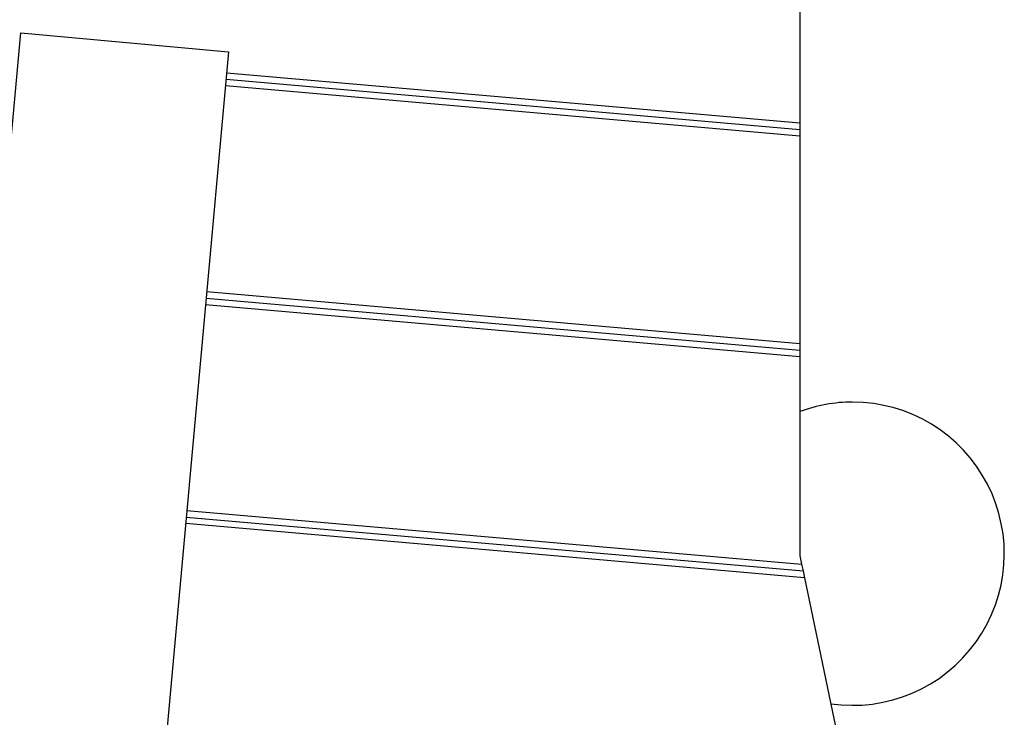
# Model space of a CAD drawing. Extents: x -49.2 to 49.2, y -29.6 to 29.6.
# Drawn here: x -20 to -15.5, y 0.9 to 4 of the extents above; entities that cross this region are included whole.
import ezdxf

# ---------------------------------------------------------------- set-up
doc = ezdxf.new("R2010")
doc.units = 0
doc.layers.get('0').update_dxf_attribs({"linetype": 'CONTINUOUS'})

msp = doc.modelspace()

# ---------------------------------------------------------------- linework, layer by layer
at = {"color": 0}
for points in [[(-16.4019, 4.5237), (-16.4019, 3.5801)], [(-16.4019, 4.5237), (-16.4019, 3.5801)], [(-16.4019, 4.5237), (-16.4019, 3.5801)], [(-16.4019, 4.5237), (-16.4019, 3.5801)], [(-16.4019, 4.5237), (-16.4019, 3.5801)], [(-16.4019, 4.5237), (-16.4019, 3.5801)], [(-16.4019, 4.5237), (-16.4019, 3.5801)], [(-16.4019, 4.5237), (-16.4019, 3.5801)], [(-16.4019, 4.5237), (-16.4019, 3.5801)], [(-16.4019, 4.5237), (-16.4019, 3.5801)], [(-16.4019, 4.5237), (-16.4019, 3.5801)], [(-16.4019, 4.5237), (-16.4019, 3.5801)], [(-16.4019, 4.5237), (-16.4019, 3.5801)], [(-16.4019, 4.5237), (-16.4019, 3.5801)], [(-16.4019, 4.5237), (-16.4019, 3.5801)], [(-16.4019, 4.5237), (-16.4019, 3.5801)], [(-16.4019, 4.5237), (-16.4019, 3.5801)], [(-16.4019, 4.5237), (-16.4019, 3.5801)], [(-16.4019, 4.5237), (-16.4019, 3.5801)], [(-16.4019, 4.5237), (-16.4019, 3.5801)], [(-16.4019, 4.5237), (-16.4019, 3.5801)], [(-20.4272, -1.2887), (-19.9474, 3.9896)], [(-20.4272, -1.2887), (-19.9474, 3.9896)], [(-20.4272, -1.2887), (-19.9474, 3.9896)], [(-20.4272, -1.2887), (-19.9474, 3.9896)], [(-20.4272, -1.2887), (-19.9474, 3.9896)], [(-20.4272, -1.2887), (-19.9474, 3.9896)], [(-20.4272, -1.2887), (-19.9474, 3.9896)], [(-20.4272, -1.2887), (-19.9474, 3.9896)], [(-20.4272, -1.2887), (-19.9474, 3.9896)], [(-20.4272, -1.2887), (-19.9474, 3.9896)], [(-20.4272, -1.2887), (-19.9474, 3.9896)], [(-20.4272, -1.2887), (-19.9474, 3.9896)], [(-20.4272, -1.2887), (-19.9474, 3.9896)], [(-20.4272, -1.2887), (-19.9474, 3.9896)], [(-20.4272, -1.2887), (-19.9474, 3.9896)], [(-20.4272, -1.2887), (-19.9474, 3.9896)], [(-20.4272, -1.2887), (-19.9474, 3.9896)], [(-20.4272, -1.2887), (-19.9474, 3.9896)], [(-20.4272, -1.2887), (-19.9474, 3.9896)], [(-20.4272, -1.2887), (-19.9474, 3.9896)], [(-20.4272, -1.2887), (-19.9474, 3.9896)], [(-19.9474, 3.9896), (-19.9474, 3.9896)], [(-19.9474, 3.9896), (-19.0013, 3.9036)], [(-19.9474, 3.9896), (-19.0013, 3.9036)], [(-19.9474, 3.9896), (-19.0013, 3.9036)], [(-19.9474, 3.9896), (-19.0013, 3.9036)], [(-19.9474, 3.9896), (-19.0013, 3.9036)], [(-19.9474, 3.9896), (-19.0013, 3.9036)], [(-19.9474, 3.9896), (-19.0013, 3.9036)], [(-19.9474, 3.9896), (-19.0013, 3.9036)], [(-19.9474, 3.9896), (-19.0013, 3.9036)], [(-19.9474, 3.9896), (-19.0013, 3.9036)], [(-19.9474, 3.9896), (-19.0013, 3.9036)], [(-19.9474, 3.9896), (-19.0013, 3.9036)], [(-19.9474, 3.9896), (-19.0013, 3.9036)], [(-19.9474, 3.9896), (-19.0013, 3.9036)], [(-19.9474, 3.9896), (-19.0013, 3.9036)], [(-19.9474, 3.9896), (-19.0013, 3.9036)], [(-19.9474, 3.9896), (-19.0013, 3.9036)], [(-19.9474, 3.9896), (-19.0013, 3.9036)], [(-19.9474, 3.9896), (-19.0013, 3.9036)], [(-19.9474, 3.9896), (-19.0013, 3.9036)], [(-19.9474, 3.9896), (-19.0013, 3.9036)], [(-19.9474, 3.9896), (-19.9474, 3.9896)], [(-19.0013, 3.9036), (-19.4811, -1.3747)], [(-19.0013, 3.9036), (-19.4811, -1.3747)], [(-19.0013, 3.9036), (-19.4811, -1.3747)], [(-19.0013, 3.9036), (-19.4811, -1.3747)], [(-19.0013, 3.9036), (-19.4811, -1.3747)], [(-19.0013, 3.9036), (-19.4811, -1.3747)], [(-19.0013, 3.9036), (-19.4811, -1.3747)], [(-19.0013, 3.9036), (-19.4811, -1.3747)], [(-19.0013, 3.9036), (-19.4811, -1.3747)], [(-19.0013, 3.9036), (-19.4811, -1.3747)], [(-19.0013, 3.9036), (-19.4811, -1.3747)], [(-19.0013, 3.9036), (-19.4811, -1.3747)], [(-19.0013, 3.9036), (-19.4811, -1.3747)], [(-19.0013, 3.9036), (-19.4811, -1.3747)], [(-19.0013, 3.9036), (-19.4811, -1.3747)], [(-19.0013, 3.9036), (-19.4811, -1.3747)], [(-19.0013, 3.9036), (-19.4811, -1.3747)], [(-19.0013, 3.9036), (-19.4811, -1.3747)], [(-19.0013, 3.9036), (-19.4811, -1.3747)], [(-19.0013, 3.9036), (-19.4811, -1.3747)], [(-19.0013, 3.9036), (-19.4811, -1.3747)], [(-19.0013, 3.9036), (-19.0013, 3.9036)], [(-19.0013, 3.9036), (-19.0013, 3.9036)], [(-19.01, 3.8082), (-19.01, 3.8082)], [(-19.01, 3.8082), (-16.4019, 3.5801)], [(-19.01, 3.8082), (-16.4019, 3.5801)], [(-19.01, 3.8082), (-16.4019, 3.5801)], [(-19.01, 3.8082), (-16.4019, 3.5801)], [(-19.01, 3.8082), (-16.4019, 3.5801)], [(-19.01, 3.8082), (-16.4019, 3.5801)], [(-19.01, 3.8082), (-16.4019, 3.5801)], [(-19.01, 3.8082), (-16.4019, 3.5801)], [(-19.01, 3.8082), (-16.4019, 3.5801)], [(-19.01, 3.8082), (-16.4019, 3.5801)], [(-19.01, 3.8082), (-16.4019, 3.5801)], [(-19.01, 3.8082), (-16.4019, 3.5801)], [(-19.01, 3.8082), (-16.4019, 3.5801)], [(-19.01, 3.8082), (-16.4019, 3.5801)], [(-19.01, 3.8082), (-16.4019, 3.5801)], [(-19.01, 3.8082), (-16.4019, 3.5801)], [(-19.01, 3.8082), (-16.4019, 3.5801)], [(-19.01, 3.8082), (-16.4019, 3.5801)], [(-19.01, 3.8082), (-16.4019, 3.5801)], [(-19.01, 3.8082), (-16.4019, 3.5801)], [(-19.01, 3.8082), (-16.4019, 3.5801)], [(-19.0127, 3.7784), (-19.0127, 3.7784)], [(-19.0127, 3.7784), (-16.4019, 3.55)], [(-19.0127, 3.7784), (-16.4019, 3.55)], [(-19.0127, 3.7784), (-16.4019, 3.55)], [(-19.0127, 3.7784), (-16.4019, 3.55)], [(-19.0127, 3.7784), (-16.4019, 3.55)], [(-19.0127, 3.7784), (-16.4019, 3.55)], [(-19.0127, 3.7784), (-16.4019, 3.55)], [(-19.0127, 3.7784), (-16.4019, 3.55)], [(-19.0127, 3.7784), (-16.4019, 3.55)], [(-19.0127, 3.7784), (-16.4019, 3.55)], [(-19.0127, 3.7784), (-16.4019, 3.55)], [(-19.0127, 3.7784), (-16.4019, 3.55)], [(-19.0127, 3.7784), (-16.4019, 3.55)], [(-19.0127, 3.7784), (-16.4019, 3.55)], [(-19.0127, 3.7784), (-16.4019, 3.55)], [(-19.0127, 3.7784), (-16.4019, 3.55)], [(-19.0127, 3.7784), (-16.4019, 3.55)], [(-19.0127, 3.7784), (-16.4019, 3.55)], [(-19.0127, 3.7784), (-16.4019, 3.55)], [(-19.0127, 3.7784), (-16.4019, 3.55)], [(-19.0127, 3.7784), (-16.4019, 3.55)], [(-19.0154, 3.7485), (-19.0154, 3.7485)], [(-16.4019, 3.5198), (-19.0154, 3.7485)], [(-16.4019, 3.5198), (-19.0154, 3.7485)], [(-16.4019, 3.5198), (-19.0154, 3.7485)], [(-16.4019, 3.5198), (-19.0154, 3.7485)], [(-16.4019, 3.5198), (-19.0154, 3.7485)], [(-16.4019, 3.5198), (-19.0154, 3.7485)], [(-16.4019, 3.5198), (-19.0154, 3.7485)], [(-16.4019, 3.5198), (-19.0154, 3.7485)], [(-16.4019, 3.5198), (-19.0154, 3.7485)], [(-16.4019, 3.5198), (-19.0154, 3.7485)], [(-16.4019, 3.5198), (-19.0154, 3.7485)], [(-16.4019, 3.5198), (-19.0154, 3.7485)], [(-16.4019, 3.5198), (-19.0154, 3.7485)], [(-16.4019, 3.5198), (-19.0154, 3.7485)], [(-16.4019, 3.5198), (-19.0154, 3.7485)], [(-16.4019, 3.5198), (-19.0154, 3.7485)], [(-16.4019, 3.5198), (-19.0154, 3.7485)], [(-16.4019, 3.5198), (-19.0154, 3.7485)], [(-16.4019, 3.5198), (-19.0154, 3.7485)], [(-16.4019, 3.5198), (-19.0154, 3.7485)], [(-16.4019, 3.5198), (-19.0154, 3.7485)], [(-16.4019, 3.5801), (-16.4019, 3.5801)], [(-16.4019, 3.5801), (-16.4019, 3.5801)], [(-16.4019, 3.5801), (-16.4019, 3.55)], [(-16.4019, 3.5801), (-16.4019, 3.55)], [(-16.4019, 3.5801), (-16.4019, 3.55)], [(-16.4019, 3.5801), (-16.4019, 3.55)], [(-16.4019, 3.5801), (-16.4019, 3.55)], [(-16.4019, 3.5801), (-16.4019, 3.55)], [(-16.4019, 3.5801), (-16.4019, 3.55)], [(-16.4019, 3.5801), (-16.4019, 3.55)], [(-16.4019, 3.5801), (-16.4019, 3.55)], [(-16.4019, 3.5801), (-16.4019, 3.55)], [(-16.4019, 3.5801), (-16.4019, 3.55)], [(-16.4019, 3.5801), (-16.4019, 3.55)], [(-16.4019, 3.5801), (-16.4019, 3.55)], [(-16.4019, 3.5801), (-16.4019, 3.55)], [(-16.4019, 3.5801), (-16.4019, 3.55)], [(-16.4019, 3.5801), (-16.4019, 3.55)], [(-16.4019, 3.5801), (-16.4019, 3.55)], [(-16.4019, 3.5801), (-16.4019, 3.55)], [(-16.4019, 3.5801), (-16.4019, 3.55)], [(-16.4019, 3.5801), (-16.4019, 3.55)], [(-16.4019, 3.5801), (-16.4019, 3.55)], [(-16.4019, 3.5801), (-16.4019, 3.5801)], [(-16.4019, 3.55), (-16.4019, 3.55)], [(-16.4019, 3.55), (-16.4019, 3.55)], [(-16.4019, 3.55), (-16.4019, 3.5198)], [(-16.4019, 3.55), (-16.4019, 3.5198)], [(-16.4019, 3.55), (-16.4019, 3.5198)], [(-16.4019, 3.55), (-16.4019, 3.5198)], [(-16.4019, 3.55), (-16.4019, 3.5198)], [(-16.4019, 3.55), (-16.4019, 3.5198)], [(-16.4019, 3.55), (-16.4019, 3.5198)], [(-16.4019, 3.55), (-16.4019, 3.5198)], [(-16.4019, 3.55), (-16.4019, 3.5198)], [(-16.4019, 3.55), (-16.4019, 3.5198)], [(-16.4019, 3.55), (-16.4019, 3.5198)], [(-16.4019, 3.55), (-16.4019, 3.5198)], [(-16.4019, 3.55), (-16.4019, 3.5198)], [(-16.4019, 3.55), (-16.4019, 3.5198)], [(-16.4019, 3.55), (-16.4019, 3.5198)], [(-16.4019, 3.55), (-16.4019, 3.5198)], [(-16.4019, 3.55), (-16.4019, 3.5198)], [(-16.4019, 3.55), (-16.4019, 3.5198)], [(-16.4019, 3.55), (-16.4019, 3.5198)], [(-16.4019, 3.55), (-16.4019, 3.5198)], [(-16.4019, 3.55), (-16.4019, 3.5198)], [(-16.4019, 3.55), (-16.4019, 3.55)], [(-16.4019, 3.5198), (-16.4019, 3.5198)], [(-16.4019, 3.5198), (-16.4019, 3.5198)], [(-16.4019, 3.5198), (-16.4019, 2.5762)], [(-16.4019, 3.5198), (-16.4019, 2.5762)], [(-16.4019, 3.5198), (-16.4019, 2.5762)], [(-16.4019, 3.5198), (-16.4019, 2.5762)], [(-16.4019, 3.5198), (-16.4019, 2.5762)], [(-16.4019, 3.5198), (-16.4019, 2.5762)], [(-16.4019, 3.5198), (-16.4019, 2.5762)], [(-16.4019, 3.5198), (-16.4019, 2.5762)], [(-16.4019, 3.5198), (-16.4019, 2.5762)], [(-16.4019, 3.5198), (-16.4019, 2.5762)], [(-16.4019, 3.5198), (-16.4019, 2.5762)], [(-16.4019, 3.5198), (-16.4019, 2.5762)], [(-16.4019, 3.5198), (-16.4019, 2.5762)], [(-16.4019, 3.5198), (-16.4019, 2.5762)], [(-16.4019, 3.5198), (-16.4019, 2.5762)], [(-16.4019, 3.5198), (-16.4019, 2.5762)], [(-16.4019, 3.5198), (-16.4019, 2.5762)], [(-16.4019, 3.5198), (-16.4019, 2.5762)], [(-16.4019, 3.5198), (-16.4019, 2.5762)], [(-16.4019, 3.5198), (-16.4019, 2.5762)], [(-16.4019, 3.5198), (-16.4019, 2.5762)], [(-16.4019, 3.5198), (-16.4019, 3.5198)], [(-19.1032, 2.7825), (-19.1032, 2.7825)], [(-19.1032, 2.7825), (-16.4019, 2.5461)], [(-19.1032, 2.7825), (-16.4019, 2.5461)], [(-19.1032, 2.7825), (-16.4019, 2.5461)], [(-19.1032, 2.7825), (-16.4019, 2.5461)], [(-19.1032, 2.7825), (-16.4019, 2.5461)], [(-19.1032, 2.7825), (-16.4019, 2.5461)], [(-19.1032, 2.7825), (-16.4019, 2.5461)], [(-19.1032, 2.7825), (-16.4019, 2.5461)], [(-19.1032, 2.7825), (-16.4019, 2.5461)], [(-19.1032, 2.7825), (-16.4019, 2.5461)], [(-19.1032, 2.7825), (-16.4019, 2.5461)], [(-19.1032, 2.7825), (-16.4019, 2.5461)], [(-19.1032, 2.7825), (-16.4019, 2.5461)], [(-19.1032, 2.7825), (-16.4019, 2.5461)], [(-19.1032, 2.7825), (-16.4019, 2.5461)], [(-19.1032, 2.7825), (-16.4019, 2.5461)], [(-19.1032, 2.7825), (-16.4019, 2.5461)], [(-19.1032, 2.7825), (-16.4019, 2.5461)], [(-19.1032, 2.7825), (-16.4019, 2.5461)], [(-19.1032, 2.7825), (-16.4019, 2.5461)], [(-19.1032, 2.7825), (-16.4019, 2.5461)], [(-19.1005, 2.8123), (-19.1005, 2.8123)], [(-19.1005, 2.8123), (-16.4019, 2.5762)], [(-19.1005, 2.8123), (-16.4019, 2.5762)], [(-19.1005, 2.8123), (-16.4019, 2.5762)], [(-19.1005, 2.8123), (-16.4019, 2.5762)], [(-19.1005, 2.8123), (-16.4019, 2.5762)], [(-19.1005, 2.8123), (-16.4019, 2.5762)], [(-19.1005, 2.8123), (-16.4019, 2.5762)], [(-19.1005, 2.8123), (-16.4019, 2.5762)], [(-19.1005, 2.8123), (-16.4019, 2.5762)], [(-19.1005, 2.8123), (-16.4019, 2.5762)], [(-19.1005, 2.8123), (-16.4019, 2.5762)], [(-19.1005, 2.8123), (-16.4019, 2.5762)], [(-19.1005, 2.8123), (-16.4019, 2.5762)], [(-19.1005, 2.8123), (-16.4019, 2.5762)], [(-19.1005, 2.8123), (-16.4019, 2.5762)], [(-19.1005, 2.8123), (-16.4019, 2.5762)], [(-19.1005, 2.8123), (-16.4019, 2.5762)], [(-19.1005, 2.8123), (-16.4019, 2.5762)], [(-19.1005, 2.8123), (-16.4019, 2.5762)], [(-19.1005, 2.8123), (-16.4019, 2.5762)], [(-19.1005, 2.8123), (-16.4019, 2.5762)], [(-19.1059, 2.7526), (-19.1059, 2.7526)], [(-16.4019, 2.516), (-19.1059, 2.7526)], [(-16.4019, 2.516), (-19.1059, 2.7526)], [(-16.4019, 2.516), (-19.1059, 2.7526)], [(-16.4019, 2.516), (-19.1059, 2.7526)], [(-16.4019, 2.516), (-19.1059, 2.7526)], [(-16.4019, 2.516), (-19.1059, 2.7526)], [(-16.4019, 2.516), (-19.1059, 2.7526)], [(-16.4019, 2.516), (-19.1059, 2.7526)], [(-16.4019, 2.516), (-19.1059, 2.7526)], [(-16.4019, 2.516), (-19.1059, 2.7526)], [(-16.4019, 2.516), (-19.1059, 2.7526)], [(-16.4019, 2.516), (-19.1059, 2.7526)], [(-16.4019, 2.516), (-19.1059, 2.7526)], [(-16.4019, 2.516), (-19.1059, 2.7526)], [(-16.4019, 2.516), (-19.1059, 2.7526)], [(-16.4019, 2.516), (-19.1059, 2.7526)], [(-16.4019, 2.516), (-19.1059, 2.7526)], [(-16.4019, 2.516), (-19.1059, 2.7526)], [(-16.4019, 2.516), (-19.1059, 2.7526)], [(-16.4019, 2.516), (-19.1059, 2.7526)], [(-16.4019, 2.516), (-19.1059, 2.7526)], [(-16.4019, 2.5762), (-16.4019, 2.5762)], [(-16.4019, 2.5762), (-16.4019, 2.5762)], [(-16.4019, 2.5762), (-16.4019, 2.5461)], [(-16.4019, 2.5762), (-16.4019, 2.5461)], [(-16.4019, 2.5762), (-16.4019, 2.5461)], [(-16.4019, 2.5762), (-16.4019, 2.5461)], [(-16.4019, 2.5762), (-16.4019, 2.5461)], [(-16.4019, 2.5762), (-16.4019, 2.5461)], [(-16.4019, 2.5762), (-16.4019, 2.5461)], [(-16.4019, 2.5762), (-16.4019, 2.5461)], [(-16.4019, 2.5762), (-16.4019, 2.5461)], [(-16.4019, 2.5762), (-16.4019, 2.5461)], [(-16.4019, 2.5762), (-16.4019, 2.5461)], [(-16.4019, 2.5762), (-16.4019, 2.5461)], [(-16.4019, 2.5762), (-16.4019, 2.5461)], [(-16.4019, 2.5762), (-16.4019, 2.5461)], [(-16.4019, 2.5762), (-16.4019, 2.5461)], [(-16.4019, 2.5762), (-16.4019, 2.5461)], [(-16.4019, 2.5762), (-16.4019, 2.5461)], [(-16.4019, 2.5762), (-16.4019, 2.5461)], [(-16.4019, 2.5762), (-16.4019, 2.5461)], [(-16.4019, 2.5762), (-16.4019, 2.5461)], [(-16.4019, 2.5762), (-16.4019, 2.5461)], [(-16.4019, 2.5762), (-16.4019, 2.5762)], [(-16.4019, 2.5461), (-16.4019, 2.5461)], [(-16.4019, 2.5461), (-16.4019, 2.5461)], [(-16.4019, 2.5461), (-16.4019, 2.516)], [(-16.4019, 2.5461), (-16.4019, 2.516)], [(-16.4019, 2.5461), (-16.4019, 2.516)], [(-16.4019, 2.5461), (-16.4019, 2.516)], [(-16.4019, 2.5461), (-16.4019, 2.516)], [(-16.4019, 2.5461), (-16.4019, 2.516)], [(-16.4019, 2.5461), (-16.4019, 2.516)], [(-16.4019, 2.5461), (-16.4019, 2.516)], [(-16.4019, 2.5461), (-16.4019, 2.516)], [(-16.4019, 2.5461), (-16.4019, 2.516)], [(-16.4019, 2.5461), (-16.4019, 2.516)], [(-16.4019, 2.5461), (-16.4019, 2.516)], [(-16.4019, 2.5461), (-16.4019, 2.516)], [(-16.4019, 2.5461), (-16.4019, 2.516)], [(-16.4019, 2.5461), (-16.4019, 2.516)], [(-16.4019, 2.5461), (-16.4019, 2.516)], [(-16.4019, 2.5461), (-16.4019, 2.516)], [(-16.4019, 2.5461), (-16.4019, 2.516)], [(-16.4019, 2.5461), (-16.4019, 2.516)], [(-16.4019, 2.5461), (-16.4019, 2.516)], [(-16.4019, 2.5461), (-16.4019, 2.516)], [(-16.4019, 2.5461), (-16.4019, 2.5461)], [(-16.4019, 2.516), (-16.4019, 2.516)], [(-16.4019, 2.516), (-16.4019, 2.516)], [(-16.4019, 2.516), (-16.4019, 1.6097)], [(-16.4019, 2.516), (-16.4019, 1.6097)], [(-16.4019, 2.516), (-16.4019, 1.6097)], [(-16.4019, 2.516), (-16.4019, 1.6097)], [(-16.4019, 2.516), (-16.4019, 1.6097)], [(-16.4019, 2.516), (-16.4019, 1.6097)], [(-16.4019, 2.516), (-16.4019, 1.6097)], [(-16.4019, 2.516), (-16.4019, 1.6097)], [(-16.4019, 2.516), (-16.4019, 1.6097)], [(-16.4019, 2.516), (-16.4019, 1.6097)], [(-16.4019, 2.516), (-16.4019, 1.6097)], [(-16.4019, 2.516), (-16.4019, 1.6097)], [(-16.4019, 2.516), (-16.4019, 1.6097)], [(-16.4019, 2.516), (-16.4019, 1.6097)], [(-16.4019, 2.516), (-16.4019, 1.6097)], [(-16.4019, 2.516), (-16.4019, 1.6097)], [(-16.4019, 2.516), (-16.4019, 1.6097)], [(-16.4019, 2.516), (-16.4019, 1.6097)], [(-16.4019, 2.516), (-16.4019, 1.6097)], [(-16.4019, 2.516), (-16.4019, 1.6097)], [(-16.4019, 2.516), (-16.4019, 1.6097)], [(-16.4019, 2.516), (-16.4019, 2.516)], [(-16.1619, 2.3097), (-16.1619, 2.3097), (-16.1771, 2.3094), (-16.1924, 2.3089), (-16.2077, 2.308), (-16.223, 2.3069), (-16.2381, 2.3053), (-16.2534, 2.3034), (-16.2684, 2.3012), (-16.2837, 2.2988), (-16.2986, 2.2958), (-16.3136, 2.2926), (-16.3284, 2.2891), (-16.3434, 2.2853), (-16.3581, 2.281), (-16.3728, 2.2765), (-16.3873, 2.2716), (-16.4019, 2.2666)], [(-16.2615, 0.937), (-16.2615, 0.937), (-16.2135, 0.9316), (-16.1657, 0.9297), (-16.1181, 0.931), (-16.0713, 0.9356), (-16.0249, 0.9433), (-15.9794, 0.9541), (-15.9347, 0.9679), (-15.8913, 0.9849), (-15.8489, 1.0045), (-15.808, 1.0271), (-15.7685, 1.0524), (-15.731, 1.0806), (-15.6951, 1.1112), (-15.6613, 1.1445), (-15.6296, 1.1803), (-15.6004, 1.2187), (-15.6004, 1.2187), (-15.5737, 1.2587), (-15.55, 1.3003), (-15.5295, 1.343), (-15.5121, 1.387), (-15.4977, 1.4316), (-15.4865, 1.4771), (-15.4784, 1.5231), (-15.4736, 1.5697), (-15.4717, 1.6162), (-15.4731, 1.663), (-15.4776, 1.7095), (-15.4854, 1.756), (-15.4962, 1.8019), (-15.5103, 1.8472), (-15.5276, 1.8917), (-15.5483, 1.9355), (-15.5483, 1.9355), (-15.5717, 1.9774), (-15.5979, 2.0174), (-15.6265, 2.0552), (-15.6576, 2.0908), (-15.6907, 2.1239), (-15.7261, 2.1548), (-15.7633, 2.183), (-15.8025, 2.2087), (-15.843, 2.2316), (-15.8852, 2.2517), (-15.9287, 2.269), (-15.9735, 2.2834), (-16.0192, 2.2946), (-16.066, 2.3029), (-16.1136, 2.3079), (-16.1619, 2.3097)], [(-19.191, 1.8164), (-19.191, 1.8164)], [(-19.191, 1.8164), (-16.3939, 1.5717)], [(-19.191, 1.8164), (-16.3939, 1.5717)], [(-19.191, 1.8164), (-16.3939, 1.5717)], [(-19.191, 1.8164), (-16.3939, 1.5717)], [(-19.191, 1.8164), (-16.3939, 1.5717)], [(-19.191, 1.8164), (-16.3939, 1.5717)], [(-19.191, 1.8164), (-16.3939, 1.5717)], [(-19.191, 1.8164), (-16.3939, 1.5717)], [(-19.191, 1.8164), (-16.3939, 1.5717)], [(-19.191, 1.8164), (-16.3939, 1.5717)], [(-19.191, 1.8164), (-16.3939, 1.5717)], [(-19.191, 1.8164), (-16.3939, 1.5717)], [(-19.191, 1.8164), (-16.3939, 1.5717)], [(-19.191, 1.8164), (-16.3939, 1.5717)], [(-19.191, 1.8164), (-16.3939, 1.5717)], [(-19.191, 1.8164), (-16.3939, 1.5717)], [(-19.191, 1.8164), (-16.3939, 1.5717)], [(-19.191, 1.8164), (-16.3939, 1.5717)], [(-19.191, 1.8164), (-16.3939, 1.5717)], [(-19.191, 1.8164), (-16.3939, 1.5717)], [(-19.191, 1.8164), (-16.3939, 1.5717)], [(-19.1965, 1.7567), (-19.1965, 1.7567)], [(-16.3811, 1.5104), (-19.1965, 1.7567)], [(-16.3811, 1.5104), (-19.1965, 1.7567)], [(-16.3811, 1.5104), (-19.1965, 1.7567)], [(-16.3811, 1.5104), (-19.1965, 1.7567)], [(-16.3811, 1.5104), (-19.1965, 1.7567)], [(-16.3811, 1.5104), (-19.1965, 1.7567)], [(-16.3811, 1.5104), (-19.1965, 1.7567)], [(-16.3811, 1.5104), (-19.1965, 1.7567)], [(-16.3811, 1.5104), (-19.1965, 1.7567)], [(-16.3811, 1.5104), (-19.1965, 1.7567)], [(-16.3811, 1.5104), (-19.1965, 1.7567)], [(-16.3811, 1.5104), (-19.1965, 1.7567)], [(-16.3811, 1.5104), (-19.1965, 1.7567)], [(-16.3811, 1.5104), (-19.1965, 1.7567)], [(-16.3811, 1.5104), (-19.1965, 1.7567)], [(-16.3811, 1.5104), (-19.1965, 1.7567)], [(-16.3811, 1.5104), (-19.1965, 1.7567)], [(-16.3811, 1.5104), (-19.1965, 1.7567)], [(-16.3811, 1.5104), (-19.1965, 1.7567)], [(-16.3811, 1.5104), (-19.1965, 1.7567)], [(-16.3811, 1.5104), (-19.1965, 1.7567)], [(-19.1938, 1.7866), (-19.1938, 1.7866)], [(-19.1938, 1.7866), (-16.3875, 1.5411)], [(-19.1938, 1.7866), (-16.3875, 1.5411)], [(-19.1938, 1.7866), (-16.3875, 1.5411)], [(-19.1938, 1.7866), (-16.3875, 1.5411)], [(-19.1938, 1.7866), (-16.3875, 1.5411)], [(-19.1938, 1.7866), (-16.3875, 1.5411)], [(-19.1938, 1.7866), (-16.3875, 1.5411)], [(-19.1938, 1.7866), (-16.3875, 1.5411)], [(-19.1938, 1.7866), (-16.3875, 1.5411)], [(-19.1938, 1.7866), (-16.3875, 1.5411)], [(-19.1938, 1.7866), (-16.3875, 1.5411)], [(-19.1938, 1.7866), (-16.3875, 1.5411)], [(-19.1938, 1.7866), (-16.3875, 1.5411)], [(-19.1938, 1.7866), (-16.3875, 1.5411)], [(-19.1938, 1.7866), (-16.3875, 1.5411)], [(-19.1938, 1.7866), (-16.3875, 1.5411)], [(-19.1938, 1.7866), (-16.3875, 1.5411)], [(-19.1938, 1.7866), (-16.3875, 1.5411)], [(-19.1938, 1.7866), (-16.3875, 1.5411)], [(-19.1938, 1.7866), (-16.3875, 1.5411)], [(-19.1938, 1.7866), (-16.3875, 1.5411)], [(-16.4019, 1.6097), (-16.4019, 1.6097)], [(-16.4019, 1.6097), (-16.4019, 1.6097)], [(-16.4019, 1.6097), (-16.3939, 1.5717)], [(-16.4019, 1.6097), (-16.3939, 1.5717)], [(-16.4019, 1.6097), (-16.3939, 1.5717)], [(-16.4019, 1.6097), (-16.3939, 1.5717)], [(-16.4019, 1.6097), (-16.3939, 1.5717)], [(-16.4019, 1.6097), (-16.3939, 1.5717)], [(-16.4019, 1.6097), (-16.3939, 1.5717)], [(-16.4019, 1.6097), (-16.3939, 1.5717)], [(-16.4019, 1.6097), (-16.3939, 1.5717)], [(-16.4019, 1.6097), (-16.3939, 1.5717)], [(-16.4019, 1.6097), (-16.3939, 1.5717)], [(-16.4019, 1.6097), (-16.3939, 1.5717)], [(-16.4019, 1.6097), (-16.3939, 1.5717)], [(-16.4019, 1.6097), (-16.3939, 1.5717)], [(-16.4019, 1.6097), (-16.3939, 1.5717)], [(-16.4019, 1.6097), (-16.3939, 1.5717)], [(-16.4019, 1.6097), (-16.3939, 1.5717)], [(-16.4019, 1.6097), (-16.3939, 1.5717)], [(-16.4019, 1.6097), (-16.3939, 1.5717)], [(-16.4019, 1.6097), (-16.3939, 1.5717)], [(-16.4019, 1.6097), (-16.3939, 1.5717)], [(-16.3939, 1.5717), (-16.3939, 1.5717)], [(-16.3939, 1.5717), (-16.3875, 1.5411)], [(-16.3939, 1.5717), (-16.3875, 1.5411)], [(-16.3939, 1.5717), (-16.3875, 1.5411)], [(-16.3939, 1.5717), (-16.3875, 1.5411)], [(-16.3939, 1.5717), (-16.3875, 1.5411)], [(-16.3939, 1.5717), (-16.3875, 1.5411)], [(-16.3939, 1.5717), (-16.3875, 1.5411)], [(-16.3939, 1.5717), (-16.3875, 1.5411)], [(-16.3939, 1.5717), (-16.3875, 1.5411)], [(-16.3939, 1.5717), (-16.3875, 1.5411)], [(-16.3939, 1.5717), (-16.3875, 1.5411)], [(-16.3939, 1.5717), (-16.3875, 1.5411)], [(-16.3939, 1.5717), (-16.3875, 1.5411)], [(-16.3939, 1.5717), (-16.3875, 1.5411)], [(-16.3939, 1.5717), (-16.3875, 1.5411)], [(-16.3939, 1.5717), (-16.3875, 1.5411)], [(-16.3939, 1.5717), (-16.3875, 1.5411)], [(-16.3939, 1.5717), (-16.3875, 1.5411)], [(-16.3939, 1.5717), (-16.3875, 1.5411)], [(-16.3939, 1.5717), (-16.3875, 1.5411)], [(-16.3939, 1.5717), (-16.3875, 1.5411)], [(-16.3939, 1.5717), (-16.3939, 1.5717)], [(-16.3939, 1.5717), (-16.3939, 1.5717)], [(-16.3875, 1.5411), (-16.3875, 1.5411)], [(-16.3875, 1.5411), (-16.3875, 1.5411)], [(-16.3875, 1.5411), (-16.3811, 1.5104)], [(-16.3875, 1.5411), (-16.3811, 1.5104)], [(-16.3875, 1.5411), (-16.3811, 1.5104)], [(-16.3875, 1.5411), (-16.3811, 1.5104)], [(-16.3875, 1.5411), (-16.3811, 1.5104)], [(-16.3875, 1.5411), (-16.3811, 1.5104)], [(-16.3875, 1.5411), (-16.3811, 1.5104)], [(-16.3875, 1.5411), (-16.3811, 1.5104)], [(-16.3875, 1.5411), (-16.3811, 1.5104)], [(-16.3875, 1.5411), (-16.3811, 1.5104)], [(-16.3875, 1.5411), (-16.3811, 1.5104)], [(-16.3875, 1.5411), (-16.3811, 1.5104)], [(-16.3875, 1.5411), (-16.3811, 1.5104)], [(-16.3875, 1.5411), (-16.3811, 1.5104)], [(-16.3875, 1.5411), (-16.3811, 1.5104)], [(-16.3875, 1.5411), (-16.3811, 1.5104)], [(-16.3875, 1.5411), (-16.3811, 1.5104)], [(-16.3875, 1.5411), (-16.3811, 1.5104)], [(-16.3875, 1.5411), (-16.3811, 1.5104)], [(-16.3875, 1.5411), (-16.3811, 1.5104)], [(-16.3875, 1.5411), (-16.3811, 1.5104)], [(-16.3875, 1.5411), (-16.3875, 1.5411)], [(-16.3811, 1.5104), (-16.3811, 1.5104)], [(-16.3811, 1.5104), (-16.3811, 1.5104)], [(-16.3811, 1.5104), (-16.1806, 0.5492)], [(-16.3811, 1.5104), (-16.1806, 0.5492)], [(-16.3811, 1.5104), (-16.1806, 0.5492)], [(-16.3811, 1.5104), (-16.1806, 0.5492)], [(-16.3811, 1.5104), (-16.1806, 0.5492)], [(-16.3811, 1.5104), (-16.1806, 0.5492)], [(-16.3811, 1.5104), (-16.1806, 0.5492)], [(-16.3811, 1.5104), (-16.1806, 0.5492)], [(-16.3811, 1.5104), (-16.1806, 0.5492)], [(-16.3811, 1.5104), (-16.1806, 0.5492)], [(-16.3811, 1.5104), (-16.1806, 0.5492)], [(-16.3811, 1.5104), (-16.1806, 0.5492)], [(-16.3811, 1.5104), (-16.1806, 0.5492)], [(-16.3811, 1.5104), (-16.1806, 0.5492)], [(-16.3811, 1.5104), (-16.1806, 0.5492)], [(-16.3811, 1.5104), (-16.1806, 0.5492)], [(-16.3811, 1.5104), (-16.1806, 0.5492)], [(-16.3811, 1.5104), (-16.1806, 0.5492)], [(-16.3811, 1.5104), (-16.1806, 0.5492)], [(-16.3811, 1.5104), (-16.1806, 0.5492)], [(-16.3811, 1.5104), (-16.1806, 0.5492)], [(-16.3811, 1.5104), (-16.3811, 1.5104)]]:
    msp.add_lwpolyline(points, dxfattribs=at)

doc.saveas('drawing.dxf')
